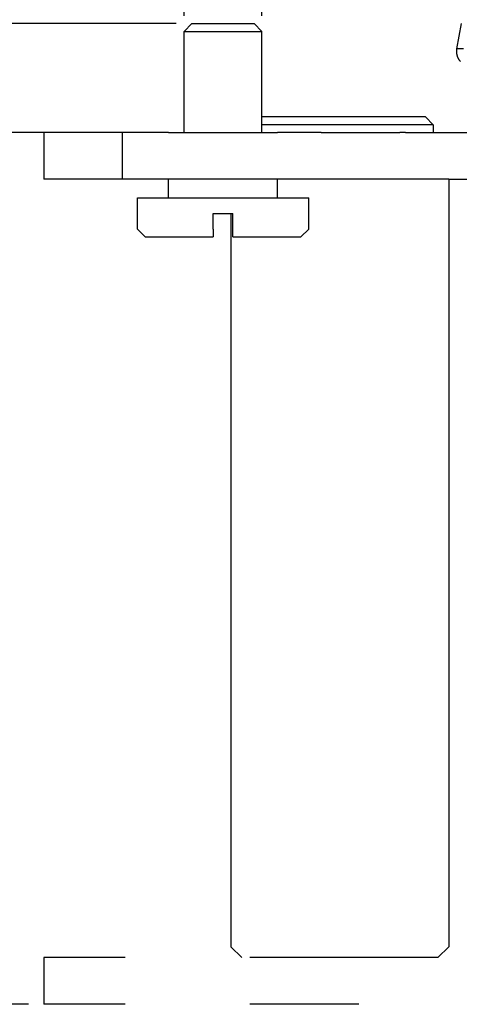
# Model space of a CAD drawing. Units: millimetres. Extents: x -840 to 36, y -3 to 591.
# Drawn here: x -707 to -678, y 330 to 393 of the extents above; entities that cross this region are included whole.
import ezdxf

# ---------------------------------------------------------------- set-up
doc = ezdxf.new("R2010")
doc.units = ezdxf.units.MM
doc.linetypes.add('DASHED', pattern=[15, 7, -8])
doc.layers.add('1', color=7, linetype='Continuous')
doc.styles.add('CONVERTER_12', font='simplex.shx', dxfattribs={"width": 0.95})
doc.dimstyles.new('ME10_DIM_10', dxfattribs={"dimtxt": 6, "dimasz": 6, "dimexe": 2, "dimexo": 1, "dimgap": 4, "dimtad": 0, "dimtih": 1, "dimtoh": 1, "dimdsep": 46, "dimtxsty": 'CONVERTER_12', "dimsah": 1, "dimcen": 0.09, "dimclrd": 7, "dimclre": 7, "dimclrt": 7, "dimadec": 0, "dimazin": 0, "dimtfac": 1, "dimtdec": 4, "dimtix": 1, "dimtmove": 0, "dimatfit": 3, "dimfxl": 1, "dimtolj": 1, "dimtzin": 0, "dimarcsym": 0})
doc.dimstyles.new('ME10_DIM_11', dxfattribs={"dimtxt": 6, "dimasz": 6, "dimexe": 2, "dimexo": 1, "dimgap": 4, "dimtad": 0, "dimdsep": 46, "dimtxsty": 'CONVERTER_12', "dimsah": 1, "dimcen": 0.09, "dimclrd": 7, "dimclre": 7, "dimclrt": 7, "dimadec": 0, "dimazin": 0, "dimtfac": 1, "dimtdec": 4, "dimtix": 1, "dimtmove": 0, "dimatfit": 3, "dimfxl": 1, "dimtolj": 1, "dimtzin": 0, "dimarcsym": 0})
doc.dimstyles.new('ME10_DIM_12', dxfattribs={"dimtxt": 6, "dimasz": 6, "dimexe": 2, "dimexo": 1, "dimgap": 4, "dimtad": 0, "dimtih": 1, "dimtoh": 1, "dimdsep": 46, "dimtxsty": 'CONVERTER_12', "dimsah": 1, "dimcen": 0.09, "dimclrd": 7, "dimclre": 7, "dimclrt": 7, "dimadec": 0, "dimazin": 0, "dimtfac": 1, "dimtdec": 4, "dimtix": 1, "dimtmove": 0, "dimatfit": 3, "dimfxl": 1, "dimtolj": 1, "dimtzin": 0, "dimarcsym": 0})

# ---------------------------------------------------------------- blocks, each defined once
blk = doc.blocks.new('*D1')
at = {"layer": '1', "color": 7, "linetype": 'Continuous'}
for p, q in [((-706.096, 385.508), (-722.096, 385.508)), ((-720.096, 385.508), (-720.096, 364.508)), ((-720.096, 350.508), (-720.096, 329.508)), ((-706.096, 329.508), (-722.096, 329.508))]:
    blk.add_line(p, q, dxfattribs=at)
at = {"layer": '1', "color": 7}
for points in [[(-719.306, 379.508), (-720.886, 379.508), (-720.096, 385.508)], [(-720.886, 335.508), (-719.306, 335.508), (-720.096, 329.508)]]:
    blk.add_solid(points, dxfattribs=at)
at = {"layer": '1', "color": 7, "insert": (-724.596, 354.508), "char_height": 6, "attachment_point": 7, "rotation": 0.00014, "line_spacing_factor": 0.60024, "style": 'CONVERTER_12'}
blk.add_mtext('56', dxfattribs=at)
blk = doc.blocks.new('*D2')
at = {"layer": '1', "color": 7, "linetype": 'Continuous'}
for p, q in [((-696.096, 393.008), (-696.096, 414.508)), ((-691.096, 393.008), (-691.096, 414.508)), ((-705.076, 412.508), (-696.096, 412.508)), ((-696.096, 412.508), (-691.096, 412.508)), ((-691.096, 412.508), (-679.096, 412.508))]:
    blk.add_line(p, q, dxfattribs=at)
at = {"layer": '1', "color": 7}
for points in [[(-702.096, 411.718), (-702.096, 413.298), (-696.096, 412.508)], [(-685.096, 413.298), (-685.096, 411.718), (-691.096, 412.508)]]:
    blk.add_solid(points, dxfattribs=at)
at = {"layer": '1', "color": 7, "insert": (-719.276, 409.508), "char_height": 6, "attachment_point": 7, "rotation": 0.00014, "line_spacing_factor": 0.60024, "style": 'CONVERTER_12'}
blk.add_mtext('M5', dxfattribs=at)
blk = doc.blocks.new('*D3')
at = {"layer": '1', "color": 7, "linetype": 'Continuous'}
for p, q in [((-720.096, 392.508), (-720.096, 393.075)), ((-696.596, 392.508), (-722.096, 392.508)), ((-720.096, 385.508), (-720.096, 392.508)), ((-697.096, 385.508), (-722.096, 385.508))]:
    blk.add_line(p, q, dxfattribs=at)
at = {"layer": '1', "color": 7, "insert": (-721.896, 397.075), "char_height": 6, "attachment_point": 7, "rotation": 0.00014, "line_spacing_factor": 0.60024, "style": 'CONVERTER_12'}
blk.add_mtext('7', dxfattribs=at)

msp = doc.modelspace()

# ---------------------------------------------------------------- linework, layer by layer
at = {"color": 7, "linetype": 'Continuous'}
for p, q in [((-695.596, 392.508), (-696.096, 392.008)), ((-695.596, 392.508), (-696.096, 392.008)), ((-695.596, 392.508), (-691.596, 392.508)), ((-695.596, 392.508), (-691.596, 392.508)), ((-691.596, 392.508), (-691.096, 392.008)), ((-691.596, 392.508), (-691.096, 392.008)), ((-678.573, 390.891), (-678.288, 392.508)), ((-696.096, 385.508), (-696.096, 392.008)), ((-696.096, 392.008), (-691.096, 392.008)), ((-696.096, 385.508), (-696.096, 392.008)), ((-696.096, 392.008), (-691.096, 392.008)), ((-691.096, 386.508), (-691.096, 392.008)), ((-691.096, 386.508), (-691.096, 392.008)), ((-678.157, 390.891), (-678.573, 390.891)), ((-680.596, 386.508), (-691.096, 386.508)), ((-691.096, 385.508), (-691.096, 386.508)), ((-691.096, 385.508), (-691.096, 386.508)), ((-680.596, 386.508), (-680.096, 386.008)), ((-680.096, 386.008), (-691.096, 386.008)), ((-680.096, 386.008), (-680.096, 385.508)), ((-705.096, 385.508), (-705.096, 382.508)), ((-700.077, 385.508), (-705.096, 385.508)), ((-700.077, 385.508), (-700.077, 382.508)), ((-697.096, 385.508), (-700.077, 385.508)), ((-697.096, 385.508), (-696.096, 385.508)), ((-697.096, 385.508), (-696.096, 385.508)), ((-697.096, 385.508), (-696.096, 385.508)), ((-696.096, 385.508), (-692.096, 385.508)), ((-696.096, 385.508), (-692.096, 385.508)), ((-696.096, 385.508), (-692.096, 385.508)), ((-692.096, 385.508), (-691.096, 385.508)), ((-692.096, 385.508), (-691.096, 385.508)), ((-692.096, 385.508), (-691.096, 385.508)), ((-691.096, 385.508), (-690.096, 385.508)), ((-691.096, 385.508), (-690.096, 385.508)), ((-691.096, 385.508), (-690.096, 385.508)), ((-687.303, 385.508), (-690.096, 385.508)), ((-687.303, 385.508), (-686.95, 385.508)), ((-686.95, 385.508), (-682.243, 385.508)), ((-681.889, 385.508), (-682.243, 385.508)), ((-681.889, 385.508), (-677.596, 385.508)), ((-700.077, 382.508), (-705.096, 382.508)), ((-693.096, 382.508), (-700.077, 382.508)), ((-697.096, 381.308), (-697.096, 382.508)), ((-697.096, 381.308), (-697.096, 382.508)), ((-692.096, 382.508), (-693.096, 382.508)), ((-692.096, 382.508), (-693.096, 382.508)), ((-690.096, 382.508), (-692.096, 382.508)), ((-690.096, 382.508), (-692.096, 382.508)), ((-690.096, 381.308), (-690.096, 382.508)), ((-690.096, 381.308), (-690.096, 382.508)), ((-687.303, 382.508), (-690.096, 382.508)), ((-687.303, 382.508), (-690.096, 382.508)), ((-686.95, 382.508), (-687.303, 382.508)), ((-686.95, 382.508), (-687.303, 382.508)), ((-682.243, 382.508), (-686.95, 382.508)), ((-682.243, 382.508), (-686.95, 382.508)), ((-681.889, 382.508), (-682.243, 382.508)), ((-681.889, 382.508), (-682.243, 382.508)), ((-680.096, 382.508), (-681.889, 382.508)), ((-680.096, 382.508), (-681.889, 382.508)), ((-679.096, 382.508), (-680.096, 382.508)), ((-679.096, 382.508), (-680.096, 382.508)), ((-679.096, 382.508), (-679.096, 333.208)), ((-679.096, 382.508), (-677.596, 382.508)), ((-699.096, 379.308), (-699.096, 381.308)), ((-699.096, 381.308), (-697.096, 381.308)), ((-699.096, 379.308), (-699.096, 381.308)), ((-699.096, 381.308), (-697.096, 381.308)), ((-697.096, 381.308), (-693.096, 381.308)), ((-697.096, 381.308), (-693.096, 381.308)), ((-693.096, 381.308), (-690.096, 381.308)), ((-693.096, 381.308), (-690.096, 381.308)), ((-690.096, 381.308), (-688.096, 381.308)), ((-690.096, 381.308), (-688.096, 381.308)), ((-688.096, 379.308), (-688.096, 381.308)), ((-688.096, 379.308), (-688.096, 381.308)), ((-694.221, 380.308), (-693.096, 380.308)), ((-694.221, 379.308), (-694.221, 380.308)), ((-694.221, 380.308), (-693.096, 380.308)), ((-694.221, 379.308), (-694.221, 380.308)), ((-693.096, 380.308), (-693.096, 333.208)), ((-693.096, 380.308), (-692.971, 380.308)), ((-693.096, 380.308), (-692.971, 380.308)), ((-692.971, 379.308), (-692.971, 380.308)), ((-692.971, 379.308), (-692.971, 380.308)), ((-698.596, 378.808), (-699.096, 379.308)), ((-698.596, 378.808), (-699.096, 379.308)), ((-694.221, 379.308), (-694.221, 378.808)), ((-694.221, 379.308), (-694.221, 378.808)), ((-692.971, 378.808), (-692.971, 379.308)), ((-692.971, 378.808), (-692.971, 379.308)), ((-688.596, 378.808), (-688.096, 379.308)), ((-688.596, 378.808), (-688.096, 379.308)), ((-698.596, 378.808), (-694.221, 378.808)), ((-698.596, 378.808), (-694.221, 378.808)), ((-692.971, 378.808), (-688.596, 378.808)), ((-692.971, 378.808), (-688.596, 378.808)), ((-692.396, 332.508), (-693.096, 333.208)), ((-679.796, 332.508), (-679.096, 333.208))]:
    msp.add_line(p, q, dxfattribs=at)
at = {"color": 7, "linetype": 'DASHED'}
for p, q in [((-669.877, 332.508), (-705.096, 332.508)), ((-705.096, 332.508), (-705.096, 329.508)), ((-679.796, 332.508), (-692.396, 332.508)), ((-669.877, 329.508), (-705.096, 329.508))]:
    msp.add_line(p, q, dxfattribs=at)
at = {"color": 7, "linetype": 'Continuous'}
msp.add_open_spline([(-678.354, 390.075), (-678.36, 390.082), (-678.371, 390.096), (-678.385, 390.113), (-678.396, 390.127), (-678.403, 390.138), (-678.411, 390.149), (-678.419, 390.16), (-678.426, 390.172), (-678.433, 390.183), (-678.441, 390.195), (-678.448, 390.206), (-678.455, 390.218), (-678.461, 390.23), (-678.468, 390.242), (-678.474, 390.254), (-678.481, 390.266), (-678.487, 390.278), (-678.493, 390.291), (-678.498, 390.303), (-678.504, 390.316), (-678.51, 390.328), (-678.515, 390.341), (-678.52, 390.354), (-678.525, 390.367), (-678.53, 390.38), (-678.534, 390.393), (-678.539, 390.406), (-678.543, 390.419), (-678.547, 390.432), (-678.551, 390.446), (-678.554, 390.459), (-678.558, 390.472), (-678.561, 390.486), (-678.564, 390.499), (-678.567, 390.513), (-678.57, 390.526), (-678.573, 390.54), (-678.575, 390.554), (-678.577, 390.567), (-678.579, 390.581), (-678.581, 390.595), (-678.583, 390.608), (-678.584, 390.622), (-678.585, 390.636), (-678.586, 390.649), (-678.587, 390.663), (-678.588, 390.677), (-678.588, 390.691), (-678.588, 390.704), (-678.589, 390.718), (-678.588, 390.731), (-678.588, 390.745), (-678.588, 390.759), (-678.587, 390.772), (-678.586, 390.785), (-678.585, 390.799), (-678.584, 390.812), (-678.583, 390.826), (-678.581, 390.843), (-678.578, 390.865), (-678.575, 390.883), (-678.573, 390.891)], degree=3, knots=[0, 0, 0, 0, 0.026565, 0.0531299, 0.0665183, 0.0799068, 0.0933599, 0.1068131, 0.1203266, 0.1338401, 0.1474094, 0.1609786, 0.174599, 0.1882193, 0.201886, 0.2155526, 0.2292607, 0.2429688, 0.2567133, 0.2704578, 0.2842337, 0.2980096, 0.3118117, 0.3256139, 0.3394371, 0.3532602, 0.3670993, 0.3809383, 0.3947878, 0.4086373, 0.4224921, 0.4363469, 0.4502016, 0.4640563, 0.4779057, 0.491755, 0.5055937, 0.5194324, 0.5332551, 0.5470778, 0.5608793, 0.5746809, 0.588456, 0.6022312, 0.6159748, 0.6297185, 0.6434256, 0.6571327, 0.6707983, 0.6844638, 0.698083, 0.7117021, 0.7252701, 0.738838, 0.7523501, 0.7658622, 0.7793139, 0.7927655, 0.8061524, 0.8195392, 0.8461007, 0.8726623, 0.8726623, 0.8726623, 0.8726623], dxfattribs=at)
at = {"layer": '1', "color": 7}
msp.add_point((-678.573, 390.891), dxfattribs=at)

# ---------------------------------------------------------------- dimensions: what is measured, and where the dimension line sits
at = {"layer": '1'}
dim = msp.add_linear_dim(base=(-696.096, 412.508), p1=(-691.096, 392.008), p2=(-696.096, 392.008), text='M5', dimstyle='ME10_DIM_11', dxfattribs=at)
dim.commit()
dim.dimension.update_dxf_attribs({"geometry": '*D2', "text_midpoint": (-714.176, 412.508), "text_rotation": 0.00014})
dim = msp.add_linear_dim(base=(-720.096, 385.508), p1=(-695.596, 392.508), p2=(-696.096, 385.508), angle=90, dimstyle='ME10_DIM_12', dxfattribs=at)
dim.commit()
dim.dimension.update_dxf_attribs({"geometry": '*D3', "text_midpoint": (-720.096, 400.075), "text_rotation": 0.00014})
dim = msp.add_aligned_dim(p1=(-705.096, 329.508), p2=(-705.096, 385.508), distance=15, dimstyle='ME10_DIM_10', dxfattribs=at)
dim.commit()
dim.dimension.update_dxf_attribs({"geometry": '*D1', "text_midpoint": (-720.096, 357.508), "text_rotation": 0.00014})

doc.saveas('drawing.dxf')
